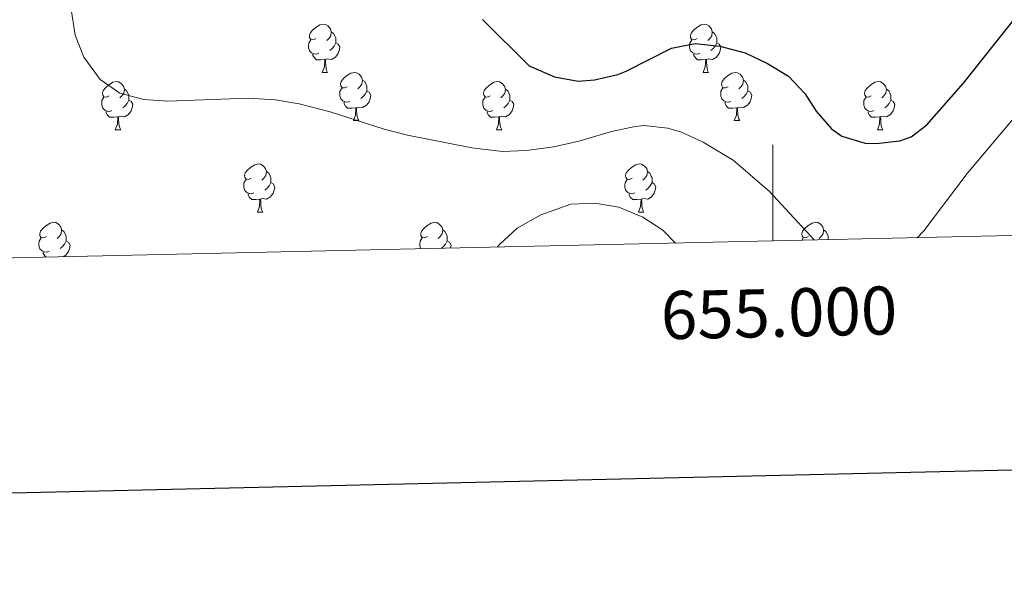
# Model space of a CAD drawing. Units: metres. Extents: x 651119 to 655639, y 725270 to 728338.
# Drawn here: x 654843 to 655048, y 725679 to 725794 of the extents above; entities that cross this region are included whole.
import ezdxf
from ezdxf.enums import TextEntityAlignment as Align

# ---------------------------------------------------------------- set-up
doc = ezdxf.new("R2010")
doc.units = ezdxf.units.M
doc.header["$MEASUREMENT"] = 0
for name, color, linetype, lineweight in [('Carátula', 7, 'Continuous', 5), ('Elementos auxiliares', 7, 'Continuous', 5), ('Entidades rústicas y varios', 7, 'Continuous', 5), ('Relieve y altimetría', 7, 'Continuous', 5)]:
    doc.layers.add(name, color=color, linetype=linetype, lineweight=lineweight)
doc.styles.add('Style-arial', font='arial.shx', dxfattribs={"bigfont": 'arialbig.shx'})

msp = doc.modelspace()

# ---------------------------------------------------------------- linework, layer by layer
at = {"layer": 'Carátula', "color": 7, "linetype": 'Continuous', "lineweight": 5}
msp.add_line((655000, 725748.25), (655000, 725768.25), dxfattribs=at)
at = {"layer": 'Carátula', "color": 7, "linetype": 'Continuous', "lineweight": 25, "flags": 128}
msp.add_lwpolyline([(651929.18, 728044.3), (651984.85, 725629.95), (655538.89, 725711.9), (655483.3, 728123.25), (651929.18, 728044.3)], dxfattribs=at)
at = {"layer": 'Carátula', "color": 7, "linetype": 'Continuous', "lineweight": 5}
msp.add_3dface([(651185.16, 725269.61), (655639.06, 725368.54), (655573.1, 728337.82), (651119.2, 728238.88)], dxfattribs=at)
at = {"layer": 'Elementos auxiliares', "color": 250, "linetype": 'Continuous', "lineweight": 5}
msp.add_3dface([(652053.5, 725682.8), (652002.65, 727996.13), (655416.26, 728071.95), (655468.25, 725758.65)], dxfattribs=at)
at = {"layer": 'Entidades rústicas y varios', "color": 92, "linetype": 'Continuous', "lineweight": 5}
for p, q in [((654906.16, 725783.32), (654907.29, 725783.32)), ((654985.49, 725783.32), (654986.61, 725783.32)), ((654912.64, 725773.28), (654913.76, 725773.28)), ((654991.96, 725773.28), (654993.09, 725773.28)), ((654863.08, 725771.38), (654864.21, 725771.38)), ((654942.41, 725771.38), (654943.53, 725771.38)), ((655021.74, 725771.38), (655022.86, 725771.38)), ((654892.66, 725754.24), (654893.78, 725754.24)), ((654971.99, 725754.24), (654973.11, 725754.24)), ((655006, 725748.38), (655006.32, 725748.89))]:
    msp.add_line(p, q, dxfattribs=at)
at = {"layer": 'Entidades rústicas y varios', "color": 92, "linetype": 'Continuous', "lineweight": 5, "flags": 128}
for points in [[(654904.86, 725790.38), (654904.33, 725790.12), (654903.8, 725790.17), (654903.54, 725790.54), (654903.48, 725790.96), (654903.64, 725791.48), (654904.12, 725792.08), (654904.76, 725792.61), (654905.66, 725793.2), (654906.4, 725793.36), (654906.83, 725793.3), (654907.36, 725792.98), (654907.89, 725792.4), (654908.05, 725791.76), (654907.94, 725790.91), (654907.51, 725790.38), (654907.09, 725789.96)], [(654984.19, 725790.38), (654983.66, 725790.12), (654983.13, 725790.17), (654982.86, 725790.54), (654982.81, 725790.96), (654982.97, 725791.48), (654983.45, 725792.08), (654984.08, 725792.61), (654984.98, 725793.2), (654985.73, 725793.36), (654986.15, 725793.3), (654986.68, 725792.98), (654987.21, 725792.4), (654987.37, 725791.76), (654987.26, 725790.91), (654986.84, 725790.38), (654986.42, 725789.96)], [(654908.05, 725791.76), (654908.52, 725791.44), (654908.84, 725790.8), (654909, 725790.48), (654909, 725789.9), (654909, 725789.48), (654908.63, 725788.79), (654908.21, 725788.31), (654907.73, 725787.89)], [(654987.37, 725791.76), (654987.85, 725791.44), (654988.16, 725790.8), (654988.32, 725790.48), (654988.32, 725789.9), (654988.32, 725789.48), (654987.95, 725788.79), (654987.53, 725788.31), (654987.05, 725787.89)], [(654905.45, 725787.3), (654905.02, 725787.14), (654904.44, 725787.2), (654903.96, 725787.41), (654903.54, 725787.84), (654903.32, 725788.42), (654903.32, 725788.84), (654903.38, 725789.42), (654903.8, 725790.12)], [(654909, 725789.48), (654909.45, 725789.23), (654909.8, 725788.62), (654909.69, 725787.89), (654909.48, 725787.25), (654908.89, 725786.51), (654908.1, 725786.03), (654907.25, 725786.14), (654906.82, 725786)], [(654984.77, 725787.3), (654984.35, 725787.14), (654983.76, 725787.2), (654983.29, 725787.41), (654982.86, 725787.84), (654982.65, 725788.42), (654982.65, 725788.84), (654982.7, 725789.42), (654983.13, 725790.12)], [(654988.32, 725789.48), (654988.78, 725789.23), (654989.12, 725788.62), (654989.01, 725787.89), (654988.8, 725787.25), (654988.22, 725786.51), (654987.42, 725786.03), (654986.57, 725786.14), (654986.14, 725786)], [(654906.71, 725786), (654905.82, 725785.92), (654904.97, 725785.92), (654904.55, 725786.35), (654904.23, 725786.82), (654904.23, 725787.14)], [(654986.03, 725786), (654985.14, 725785.92), (654984.3, 725785.92), (654983.87, 725786.35), (654983.55, 725786.82), (654983.55, 725787.14)], [(654906.16, 725783.32), (654906.6, 725784.48), (654906.71, 725786), (654906.82, 725786), (654906.85, 725785.42), (654906.89, 725784.74), (654906.96, 725784.12), (654907.07, 725783.72), (654907.29, 725783.32)], [(654985.49, 725783.32), (654985.92, 725784.48), (654986.03, 725786), (654986.14, 725786), (654986.18, 725785.42), (654986.21, 725784.74), (654986.28, 725784.12), (654986.4, 725783.72), (654986.61, 725783.32)], [(654911.34, 725780.34), (654910.81, 725780.08), (654910.28, 725780.14), (654910.01, 725780.5), (654909.96, 725780.93), (654910.12, 725781.45), (654910.6, 725782.04), (654911.23, 725782.58), (654912.13, 725783.16), (654912.88, 725783.32), (654913.3, 725783.26), (654913.83, 725782.95), (654914.36, 725782.36), (654914.52, 725781.72), (654914.41, 725780.88), (654913.99, 725780.34), (654913.57, 725779.92)], [(654990.66, 725780.34), (654990.13, 725780.08), (654989.6, 725780.14), (654989.34, 725780.5), (654989.28, 725780.93), (654989.44, 725781.45), (654989.92, 725782.04), (654990.56, 725782.58), (654991.46, 725783.16), (654992.2, 725783.32), (654992.63, 725783.26), (654993.16, 725782.95), (654993.69, 725782.36), (654993.85, 725781.72), (654993.74, 725780.88), (654993.31, 725780.34), (654992.89, 725779.92)], [(654861.78, 725778.44), (654861.25, 725778.18), (654860.72, 725778.23), (654860.46, 725778.6), (654860.4, 725779.02), (654860.56, 725779.54), (654861.04, 725780.14), (654861.68, 725780.67), (654862.58, 725781.26), (654863.32, 725781.42), (654863.75, 725781.36), (654864.28, 725781.04), (654864.81, 725780.46), (654864.97, 725779.82), (654864.86, 725778.97), (654864.43, 725778.44), (654864.01, 725778.02)], [(654914.52, 725781.72), (654915, 725781.41), (654915.31, 725780.77), (654915.47, 725780.45), (654915.47, 725779.87), (654915.47, 725779.44), (654915.1, 725778.76), (654914.68, 725778.28), (654914.2, 725777.86)], [(654941.11, 725778.44), (654940.58, 725778.18), (654940.05, 725778.23), (654939.78, 725778.6), (654939.73, 725779.02), (654939.89, 725779.54), (654940.37, 725780.14), (654941, 725780.67), (654941.9, 725781.26), (654942.65, 725781.42), (654943.07, 725781.36), (654943.6, 725781.04), (654944.13, 725780.46), (654944.29, 725779.82), (654944.18, 725778.97), (654943.76, 725778.44), (654943.34, 725778.02)], [(654993.85, 725781.72), (654994.32, 725781.41), (654994.64, 725780.77), (654994.8, 725780.45), (654994.8, 725779.87), (654994.8, 725779.44), (654994.43, 725778.76), (654994.01, 725778.28), (654993.53, 725777.86)], [(655020.44, 725778.44), (655019.91, 725778.18), (655019.38, 725778.23), (655019.11, 725778.6), (655019.06, 725779.02), (655019.22, 725779.54), (655019.7, 725780.14), (655020.33, 725780.67), (655021.23, 725781.26), (655021.98, 725781.42), (655022.4, 725781.36), (655022.93, 725781.04), (655023.46, 725780.46), (655023.62, 725779.82), (655023.51, 725778.97), (655023.09, 725778.44), (655022.67, 725778.02)], [(654864.97, 725779.82), (654865.44, 725779.5), (654865.76, 725778.86), (654865.92, 725778.54), (654865.92, 725777.96), (654865.92, 725777.54), (654865.55, 725776.85), (654865.13, 725776.37), (654864.65, 725775.95)], [(654911.92, 725777.26), (654911.5, 725777.1), (654910.91, 725777.16), (654910.44, 725777.38), (654910.01, 725777.8), (654909.8, 725778.38), (654909.8, 725778.8), (654909.85, 725779.39), (654910.28, 725780.08)], [(654915.47, 725779.44), (654915.93, 725779.2), (654916.27, 725778.58), (654916.16, 725777.86), (654915.95, 725777.22), (654915.37, 725776.48), (654914.57, 725776), (654913.72, 725776.1), (654913.29, 725775.97)], [(654944.29, 725779.82), (654944.77, 725779.5), (654945.08, 725778.86), (654945.24, 725778.54), (654945.24, 725777.96), (654945.24, 725777.54), (654944.87, 725776.85), (654944.45, 725776.37), (654943.97, 725775.95)], [(654991.25, 725777.26), (654990.82, 725777.1), (654990.24, 725777.16), (654989.76, 725777.38), (654989.34, 725777.8), (654989.12, 725778.38), (654989.12, 725778.8), (654989.18, 725779.39), (654989.6, 725780.08)], [(654994.8, 725779.44), (654995.25, 725779.2), (654995.6, 725778.58), (654995.49, 725777.86), (654995.28, 725777.22), (654994.69, 725776.48), (654993.9, 725776), (654993.05, 725776.1), (654992.62, 725775.97)], [(655023.62, 725779.82), (655024.1, 725779.5), (655024.41, 725778.86), (655024.57, 725778.54), (655024.57, 725777.96), (655024.57, 725777.54), (655024.2, 725776.85), (655023.78, 725776.37), (655023.3, 725775.95)], [(654862.37, 725775.36), (654861.94, 725775.2), (654861.36, 725775.26), (654860.88, 725775.47), (654860.46, 725775.9), (654860.24, 725776.48), (654860.24, 725776.9), (654860.3, 725777.48), (654860.72, 725778.18)], [(654865.92, 725777.54), (654866.37, 725777.29), (654866.72, 725776.68), (654866.61, 725775.95), (654866.4, 725775.31), (654865.81, 725774.57), (654865.02, 725774.09), (654864.17, 725774.2), (654863.74, 725774.06)], [(654913.18, 725775.97), (654912.29, 725775.88), (654911.45, 725775.88), (654911.02, 725776.32), (654910.7, 725776.79), (654910.7, 725777.1)], [(654941.69, 725775.36), (654941.27, 725775.2), (654940.68, 725775.26), (654940.21, 725775.47), (654939.78, 725775.9), (654939.57, 725776.48), (654939.57, 725776.9), (654939.62, 725777.48), (654940.05, 725778.18)], [(654945.24, 725777.54), (654945.7, 725777.29), (654946.04, 725776.68), (654945.93, 725775.95), (654945.72, 725775.31), (654945.14, 725774.57), (654944.34, 725774.09), (654943.49, 725774.2), (654943.06, 725774.06)], [(654992.51, 725775.97), (654991.62, 725775.88), (654990.77, 725775.88), (654990.35, 725776.32), (654990.03, 725776.79), (654990.03, 725777.1)], [(655021.02, 725775.36), (655020.6, 725775.2), (655020.01, 725775.26), (655019.54, 725775.47), (655019.11, 725775.9), (655018.9, 725776.48), (655018.9, 725776.9), (655018.95, 725777.48), (655019.38, 725778.18)], [(655024.57, 725777.54), (655025.03, 725777.29), (655025.37, 725776.68), (655025.26, 725775.95), (655025.05, 725775.31), (655024.47, 725774.57), (655023.67, 725774.09), (655022.82, 725774.2), (655022.39, 725774.06)], [(654863.63, 725774.06), (654862.74, 725773.98), (654861.89, 725773.98), (654861.47, 725774.41), (654861.15, 725774.88), (654861.15, 725775.2)], [(654912.64, 725773.28), (654913.07, 725774.44), (654913.18, 725775.97), (654913.29, 725775.97), (654913.33, 725775.38), (654913.36, 725774.7), (654913.43, 725774.08), (654913.55, 725773.68), (654913.76, 725773.28)], [(654942.95, 725774.06), (654942.06, 725773.98), (654941.22, 725773.98), (654940.79, 725774.41), (654940.47, 725774.88), (654940.47, 725775.2)], [(654991.96, 725773.28), (654992.4, 725774.44), (654992.51, 725775.97), (654992.62, 725775.97), (654992.65, 725775.38), (654992.69, 725774.7), (654992.76, 725774.08), (654992.87, 725773.68), (654993.09, 725773.28)], [(655022.28, 725774.06), (655021.39, 725773.98), (655020.55, 725773.98), (655020.12, 725774.41), (655019.8, 725774.88), (655019.8, 725775.2)], [(654863.08, 725771.38), (654863.52, 725772.54), (654863.63, 725774.06), (654863.74, 725774.06), (654863.77, 725773.48), (654863.81, 725772.8), (654863.88, 725772.18), (654863.99, 725771.78), (654864.21, 725771.38)], [(654942.41, 725771.38), (654942.84, 725772.54), (654942.95, 725774.06), (654943.06, 725774.06), (654943.1, 725773.48), (654943.13, 725772.8), (654943.2, 725772.18), (654943.32, 725771.78), (654943.53, 725771.38)], [(655021.74, 725771.38), (655022.17, 725772.54), (655022.28, 725774.06), (655022.39, 725774.06), (655022.43, 725773.48), (655022.46, 725772.8), (655022.53, 725772.18), (655022.65, 725771.78), (655022.86, 725771.38)], [(654891.36, 725761.3), (654890.83, 725761.03), (654890.3, 725761.09), (654890.03, 725761.46), (654889.98, 725761.88), (654890.14, 725762.4), (654890.62, 725763), (654891.25, 725763.53), (654892.15, 725764.11), (654892.9, 725764.27), (654893.32, 725764.22), (654893.85, 725763.9), (654894.38, 725763.32), (654894.54, 725762.68), (654894.43, 725761.83), (654894.01, 725761.3), (654893.59, 725760.87)], [(654894.54, 725762.68), (654895.02, 725762.36), (654895.33, 725761.72), (654895.49, 725761.4), (654895.49, 725760.82), (654895.49, 725760.4), (654895.12, 725759.71), (654894.7, 725759.23), (654894.22, 725758.81)], [(654970.69, 725761.3), (654970.16, 725761.03), (654969.63, 725761.09), (654969.36, 725761.46), (654969.31, 725761.88), (654969.47, 725762.4), (654969.95, 725763), (654970.58, 725763.53), (654971.48, 725764.11), (654972.23, 725764.27), (654972.65, 725764.22), (654973.18, 725763.9), (654973.71, 725763.32), (654973.87, 725762.68), (654973.76, 725761.83), (654973.34, 725761.3), (654972.92, 725760.87)], [(654973.87, 725762.68), (654974.35, 725762.36), (654974.66, 725761.72), (654974.82, 725761.4), (654974.82, 725760.82), (654974.82, 725760.4), (654974.45, 725759.71), (654974.03, 725759.23), (654973.55, 725758.81)], [(654891.94, 725758.22), (654891.52, 725758.06), (654890.93, 725758.12), (654890.46, 725758.33), (654890.03, 725758.75), (654889.82, 725759.34), (654889.82, 725759.76), (654889.87, 725760.34), (654890.3, 725761.03)], [(654971.27, 725758.22), (654970.85, 725758.06), (654970.26, 725758.12), (654969.79, 725758.33), (654969.36, 725758.75), (654969.15, 725759.34), (654969.15, 725759.76), (654969.2, 725760.34), (654969.63, 725761.03)], [(654895.49, 725760.4), (654895.95, 725760.15), (654896.29, 725759.53), (654896.18, 725758.81), (654895.97, 725758.17), (654895.39, 725757.43), (654894.59, 725756.95), (654893.74, 725757.05), (654893.31, 725756.92)], [(654974.82, 725760.4), (654975.28, 725760.15), (654975.62, 725759.53), (654975.51, 725758.81), (654975.3, 725758.17), (654974.72, 725757.43), (654973.92, 725756.95), (654973.07, 725757.05), (654972.64, 725756.92)], [(654893.2, 725756.92), (654892.31, 725756.84), (654891.47, 725756.84), (654891.04, 725757.27), (654890.72, 725757.74), (654890.72, 725758.06)], [(654892.66, 725754.24), (654893.09, 725755.4), (654893.2, 725756.92), (654893.31, 725756.92), (654893.35, 725756.34), (654893.38, 725755.65), (654893.45, 725755.04), (654893.57, 725754.64), (654893.78, 725754.24)], [(654972.53, 725756.92), (654971.64, 725756.84), (654970.8, 725756.84), (654970.37, 725757.27), (654970.05, 725757.74), (654970.05, 725758.06)], [(654971.99, 725754.24), (654972.42, 725755.4), (654972.53, 725756.92), (654972.64, 725756.92), (654972.68, 725756.34), (654972.71, 725755.65), (654972.78, 725755.04), (654972.9, 725754.64), (654973.11, 725754.24)], [(654848.72, 725749.16), (654848.19, 725748.89), (654847.66, 725748.95), (654847.4, 725749.32), (654847.34, 725749.74), (654847.5, 725750.26), (654847.98, 725750.86), (654848.62, 725751.39), (654849.52, 725751.97), (654850.26, 725752.13), (654850.69, 725752.08), (654851.22, 725751.76), (654851.75, 725751.18), (654851.91, 725750.54), (654851.8, 725749.69), (654851.37, 725749.16), (654850.95, 725748.73)], [(654851.91, 725750.54), (654852.38, 725750.22), (654852.7, 725749.58), (654852.86, 725749.26), (654852.86, 725748.68), (654852.86, 725748.26), (654852.49, 725747.57), (654852.07, 725747.09), (654851.59, 725746.67)], [(654928.05, 725749.16), (654927.52, 725748.89), (654926.99, 725748.95), (654926.72, 725749.32), (654926.67, 725749.74), (654926.83, 725750.26), (654927.31, 725750.86), (654927.94, 725751.39), (654928.84, 725751.97), (654929.59, 725752.13), (654930.02, 725752.08), (654930.54, 725751.76), (654931.08, 725751.18), (654931.24, 725750.54), (654931.12, 725749.69), (654930.7, 725749.16), (654930.28, 725748.73)], [(654931.24, 725750.54), (654931.71, 725750.22), (654932.02, 725749.58), (654932.18, 725749.26), (654932.18, 725748.68), (654932.18, 725748.26), (654931.82, 725747.57), (654931.4, 725747.09), (654930.97, 725746.71)], [(655007.38, 725749.16), (655006.85, 725748.89), (655006.32, 725748.95), (655006.05, 725749.32), (655006, 725749.74), (655006.16, 725750.26), (655006.64, 725750.86), (655007.27, 725751.39), (655008.17, 725751.97), (655008.92, 725752.13), (655009.34, 725752.08), (655009.87, 725751.76), (655010.4, 725751.18), (655010.56, 725750.54), (655010.45, 725749.69), (655010.03, 725749.16), (655009.61, 725748.73)], [(655010.56, 725750.54), (655011.04, 725750.22), (655011.35, 725749.58), (655011.51, 725749.26), (655011.51, 725748.68), (655011.51, 725748.5)], [(654849.31, 725746.08), (654848.88, 725745.92), (654848.3, 725745.98), (654847.82, 725746.19), (654847.4, 725746.61), (654847.18, 725747.2), (654847.18, 725747.62), (654847.24, 725748.2), (654847.66, 725748.89)], [(654852.86, 725748.26), (654853.31, 725748.01), (654853.66, 725747.39), (654853.55, 725746.67), (654853.34, 725746.03), (654852.75, 725745.29), (654852.21, 725744.96)], [(654926.72, 725746.62), (654926.51, 725747.2), (654926.51, 725747.62), (654926.56, 725748.2), (654926.99, 725748.89)], [(654932.18, 725748.26), (654932.64, 725748.01), (654932.98, 725747.39), (654932.89, 725746.75)], [(654848.65, 725744.88), (654848.41, 725745.13), (654848.09, 725745.6), (654848.09, 725745.92)]]:
    msp.add_lwpolyline(points, dxfattribs=at)
at = {"layer": 'Relieve y altimetría', "color": 30, "linetype": 'Continuous', "lineweight": 25, "elevation": 1050, "flags": 128}
msp.add_lwpolyline([(654939.5, 725794.34), (654949.25, 725784.71), (654954.52, 725782.39), (654959.45, 725781.48), (654962.83, 725781.78), (654967.73, 725782.89), (654969.43, 725783.57), (654978.9, 725788.35), (654983.81, 725789.34), (654988.95, 725788.76), (654994.23, 725787.37), (654998.87, 725785.16), (655003.25, 725782.56), (655006.67, 725778.91), (655009.01, 725775.28), (655012.22, 725771.55), (655014.34, 725770.02), (655019.23, 725768.57), (655021.51, 725768.5), (655026.43, 725769.04), (655028.76, 725769.92), (655032.03, 725772.41), (655039.64, 725781.1), (655052.61, 725797.34)], dxfattribs=at)
at = {"layer": 'Relieve y altimetría', "color": 30, "linetype": 'Continuous', "lineweight": 5, "flags": 128}
for points, elevation in [([(654853.81, 725796.87), (654854.69, 725791.08), (654856.56, 725786.46), (654859.91, 725781.81), (654864.05, 725779.01), (654869, 725777.65), (654874.04, 725777.36), (654890.75, 725777.97), (654896.41, 725777.6), (654901.34, 725776.75), (654907.78, 725775.14), (654919.05, 725771.47), (654923.9, 725770.28), (654937.3, 725767.61), (654943.69, 725766.84), (654948.69, 725767.05), (654954.39, 725767.82), (654959.6, 725769), (654966.38, 725771.05), (654971.3, 725772.08), (654973.19, 725772.26), (654978.15, 725771.71), (654980.93, 725770.88), (654985.49, 725768.79), (654991.7, 725765.03), (654999.28, 725758.54), (655008.59, 725748.44)], 1055), ([(655030.04, 725748.91), (655031.4, 725750.36), (655040.42, 725762.27), (655051.22, 725775.05)], 1055), ([(654979.68, 725747.79), (654977.08, 725750.51), (654972.88, 725753.21), (654967.9, 725755.27), (654962.94, 725756.13), (654957.95, 725755.9), (654951.67, 725753.68), (654946.78, 725750.88), (654943.07, 725747.52), (654942.66, 725746.97)], 1060)]:
    msp.add_lwpolyline(points, dxfattribs=dict(at, elevation=elevation))

# ---------------------------------------------------------------- texts
at = {"layer": 'Carátula', "color": 7, "linetype": 'Continuous', "lineweight": 5, "style": 'Style-arial'}
msp.add_text('655.000', height=10, rotation=1.2725, dxfattribs=at).set_placement((655001.15, 725738.28), align=Align.TOP_CENTER)

doc.saveas('drawing.dxf')
